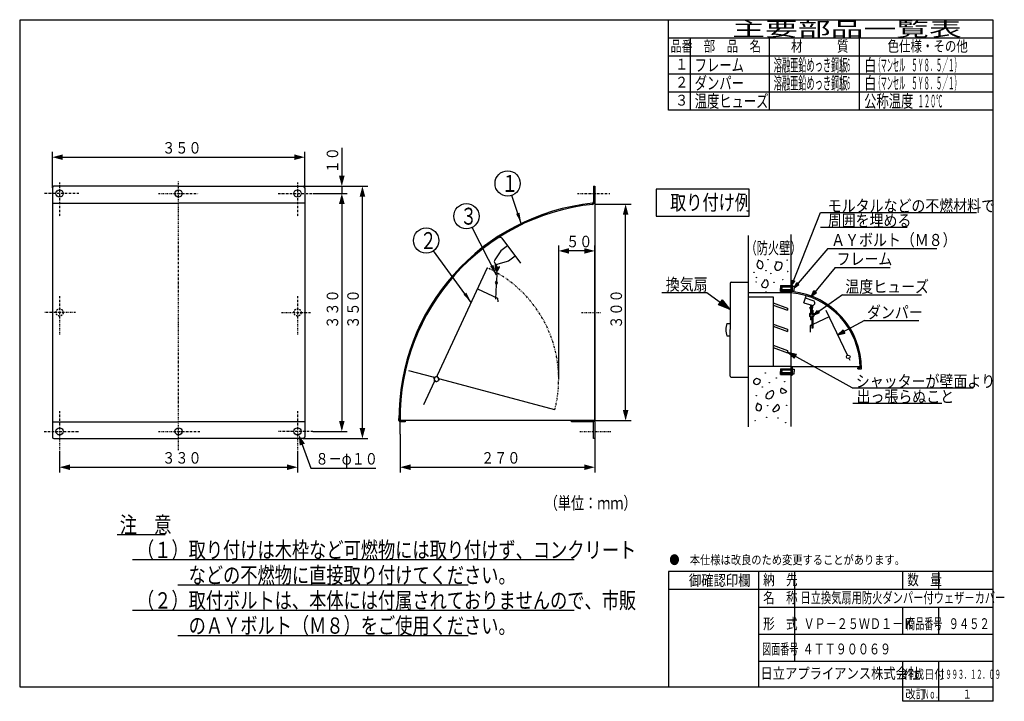
# Model space of a CAD drawing. Extents: x 15 to 288, y 11 to 200.
import ezdxf

# ---------------------------------------------------------------- set-up
doc = ezdxf.new("R2010")
doc.units = 0
for name, pattern in [('DASHDOT', [1, 0.5, -0.25, 0, -0.25]), ('DASHED', [0.75, 0.5, -0.25]), ('DIVIDE', [1.25, 0.5, -0.25, 0, -0.25, 0, -0.25])]:
    doc.linetypes.add(name, pattern=pattern)
doc.layers.get('DEFPOINTS').update_dxf_attribs({"linetype": 'CONTINUOUS'})
for name, color, linetype in [('DD0', 4, 'CONTINUOUS'), ('M0', 3, 'CONTINUOUS'), ('M46', 3, 'CONTINUOUS'), ('M47', 3, 'CONTINUOUS')]:
    doc.layers.add(name, color=color, linetype=linetype)
doc.styles.get("Standard").update_dxf_attribs({"font": 'txt', "bigfont": 'BIGFONT'})
doc.dimstyles.new('LEADSTYL', dxfattribs={"dimtxt": 3.5, "dimasz": 3, "dimexe": 0.18, "dimexo": 0.0625, "dimgap": 1, "dimtad": 0, "dimtih": 1, "dimtoh": 1, "dimdec": 4, "dimzin": 0, "dimtxsty": 'STANDARD', "dimblk1": 'OPEN', "dimblk2": 'OPEN', "dimsah": 1, "dimcen": 0.09, "dimazin": 3, "dimtfac": 1, "dimtdec": 4, "dimtofl": 0, "dimtmove": 0, "dimatfit": 3, "dimtolj": 1, "dimtzin": 0})
doc.dimstyles.get("Standard").update_dxf_attribs({"dimtxt": 2, "dimasz": 3, "dimexe": 1.5, "dimexo": 0, "dimgap": 0.7, "dimtad": 3, "dimtxsty": 'STANDARD', "dimblk1": 'OPEN', "dimblk2": 'OPEN', "dimsah": 1, "dimcen": 0.09, "dimazin": 3, "dimtfac": 1, "dimtdec": 4, "dimtofl": 0, "dimtmove": 0, "dimatfit": 3, "dimtolj": 1, "dimtzin": 0})

# ---------------------------------------------------------------- blocks, each defined once
blk = doc.blocks.new('*D0')
at = {"layer": 'DD0'}
for p, q in [((93.245674, 153.564301), (111.153542, 153.564301)), ((109.653542, 86.462078), (109.653542, 150.666524)), ((93.245674, 83.564301), (111.153542, 83.564301))]:
    blk.add_line(p, q, dxfattribs=at)
for points in [[(110.43, 150.666524), (109.653542, 153.564301), (108.877083, 150.666524)], [(108.877083, 86.462078), (109.653542, 83.564301), (110.43, 86.462078)]]:
    blk.add_solid(points, dxfattribs=at)
at = {"layer": 'DEFPOINTS'}
for p in [(93.245674, 153.564301), (109.653542, 153.564301), (93.245674, 83.564301)]:
    blk.add_point(p, dxfattribs=at)
at = {"layer": 'DD0', "width": 0.833333}
blk.add_text('３５０', height=3.2, rotation=90.000003, dxfattribs=at).set_placement((108.653542, 114.030967))
blk = doc.blocks.new('*D1')
at = {"layer": 'DD0'}
for p, q in [((103.937004, 164.2643), (103.937004, 156.462078)), ((93.245674, 153.564301), (105.437004, 153.564301)), ((103.937004, 153.564301), (103.937004, 151.564301)), ((95.911674, 151.564301), (105.437004, 151.564301)), ((103.937004, 148.666524), (103.937004, 148.264301))]:
    blk.add_line(p, q, dxfattribs=at)
for points in [[(103.160545, 156.462078), (103.937004, 153.564301), (104.713463, 156.462078)], [(104.713463, 148.666524), (103.937004, 151.564301), (103.160545, 148.666524)]]:
    blk.add_solid(points, dxfattribs=at)
at = {"layer": 'DEFPOINTS'}
for p in [(93.245674, 153.564301), (95.911674, 151.564301), (103.937004, 151.564301)]:
    blk.add_point(p, dxfattribs=at)
at = {"layer": 'DD0', "width": 0.833333}
blk.add_text('１０', height=3.2, rotation=90.000003, dxfattribs=at).set_placement((102.937004, 157.130966))
blk = doc.blocks.new('*D2')
at = {"layer": 'DD0'}
for p, q in [((23.64567, 153.164307), (23.64567, 163.12204)), ((26.543447, 161.62204), (90.747891, 161.62204)), ((93.645668, 153.164307), (93.645668, 163.12204))]:
    blk.add_line(p, q, dxfattribs=at)
for points in [[(26.543447, 162.398499), (23.64567, 161.62204), (26.543447, 160.845581)], [(90.747891, 160.845581), (93.645668, 161.62204), (90.747891, 162.398499)]]:
    blk.add_solid(points, dxfattribs=at)
at = {"layer": 'DEFPOINTS'}
for p in [(93.645668, 161.62204), (23.64567, 153.164307), (93.645668, 153.164307)]:
    blk.add_point(p, dxfattribs=at)
at = {"layer": 'DD0', "width": 0.833333}
blk.add_text('３５０', height=3.2, dxfattribs=at).set_placement((54.112335, 162.62204))
blk = doc.blocks.new('*D3')
at = {"layer": 'DD0'}
for p, q in [((95.911674, 151.564301), (105.437012, 151.564301)), ((103.937012, 148.666524), (103.937012, 88.462078)), ((95.911674, 85.564301), (105.437012, 85.564301))]:
    blk.add_line(p, q, dxfattribs=at)
for points in [[(104.713471, 148.666524), (103.937012, 151.564301), (103.160553, 148.666524)], [(103.160553, 88.462078), (103.937012, 85.564301), (104.713471, 88.462078)]]:
    blk.add_solid(points, dxfattribs=at)
at = {"layer": 'DEFPOINTS'}
for p in [(95.911674, 151.564301), (95.911674, 85.564301), (103.937012, 85.564301)]:
    blk.add_point(p, dxfattribs=at)
at = {"layer": 'DD0', "width": 0.833333}
blk.add_text('３３０', height=3.2, rotation=90.000003, dxfattribs=at).set_placement((102.937012, 114.030967))
blk = doc.blocks.new('*D4')
at = {"layer": 'DD0'}
for p, q in [((177.973663, 148.564301), (184.164536, 148.564301)), ((182.664536, 91.462078), (182.664536, 145.666524)), ((174.094482, 88.564301), (184.164536, 88.564301))]:
    blk.add_line(p, q, dxfattribs=at)
for points in [[(183.440994, 145.666524), (182.664536, 148.564301), (181.888077, 145.666524)], [(181.888077, 91.462078), (182.664536, 88.564301), (183.440994, 91.462078)]]:
    blk.add_solid(points, dxfattribs=at)
at = {"layer": 'DEFPOINTS'}
for p in [(177.973663, 148.564301), (182.664536, 148.564301), (174.094482, 88.564301)]:
    blk.add_point(p, dxfattribs=at)
at = {"layer": 'DD0', "width": 0.833333}
blk.add_text('３００', height=3.2, rotation=90.000003, dxfattribs=at).set_placement((181.664536, 114.030967))
blk = doc.blocks.new('LEAD0')
at = {"layer": 'DD0'}
blk.add_circle((138.496063, 145.251968), 3.5, dxfattribs=at)
at = {"layer": 'DD0', "width": 0.721393}
blk.add_text('３', height=4.69, dxfattribs=at).set_placement((136.804396, 142.906968))
blk = doc.blocks.new('LEAD1')
at = {"layer": 'DD0'}
blk.add_circle((127.322822, 138.496063), 3.5, dxfattribs=at)
at = {"layer": 'DD0', "width": 0.721393}
blk.add_text('２', height=4.69, dxfattribs=at).set_placement((125.631156, 136.151063))
blk = doc.blocks.new('*D5')
at = {"layer": 'DD0'}
for p, q in [((164.095413, 100.064301), (164.095413, 137.125977)), ((174.094482, 88.564301), (174.094482, 137.125977)), ((171.196705, 135.625977), (166.99319, 135.625977))]:
    blk.add_line(p, q, dxfattribs=at)
for points in [[(166.99319, 136.402435), (164.095413, 135.625977), (166.99319, 134.849518)], [(171.196705, 134.849518), (174.094482, 135.625977), (171.196705, 136.402435)]]:
    blk.add_solid(points, dxfattribs=at)
at = {"layer": 'DEFPOINTS'}
for p in [(174.094488, 135.625977), (164.09541, 100.064303), (174.094488, 88.564303)]:
    blk.add_point(p, dxfattribs=at)
at = {"layer": 'DD0', "width": 0.833333}
blk.add_text('５０', height=3.2, dxfattribs=at).set_placement((166.161606, 136.625977))
blk = doc.blocks.new('*D6')
at = {"layer": 'DD0'}
for p, q in [((120.09449, 84.810532), (120.09449, 74.114174)), ((174.094482, 83.564301), (174.094482, 74.114174)), ((122.992267, 75.614174), (171.196705, 75.614174))]:
    blk.add_line(p, q, dxfattribs=at)
for points in [[(122.992267, 76.390633), (120.09449, 75.614174), (122.992267, 74.837715)], [(171.196705, 74.837715), (174.094482, 75.614174), (171.196705, 76.390633)]]:
    blk.add_solid(points, dxfattribs=at)
at = {"layer": 'DEFPOINTS'}
for p in [(120.09449, 84.810532), (174.094482, 83.564301), (174.094482, 75.614174)]:
    blk.add_point(p, dxfattribs=at)
at = {"layer": 'DD0', "width": 0.833333}
blk.add_text('２７０', height=3.2, dxfattribs=at).set_placement((142.561142, 76.614174))
blk = doc.blocks.new('*D7')
at = {"layer": 'DD0'}
for p, q in [((92.978912, 81.901632), (95.362183, 75.354324)), ((95.362183, 75.354324), (113.362183, 75.354324))]:
    blk.add_line(p, q, dxfattribs=at)
blk.add_solid([(93.708536, 82.16722), (91.987724, 84.624619), (92.249289, 81.636043)], dxfattribs=at)
at = {"layer": 'DEFPOINTS'}
for p in [(91.303616, 86.503987), (91.987724, 84.624619)]:
    blk.add_point(p, dxfattribs=at)
at = {"layer": 'DD0', "width": 0.833333}
blk.add_text('８－φ１０', height=3.2, dxfattribs=at).set_placement((96.628853, 76.354324))
blk = doc.blocks.new('*D8')
at = {"layer": 'DD0'}
for p, q in [((25.64567, 79.770874), (25.64567, 74.114174)), ((91.645668, 79.770874), (91.645668, 74.114174)), ((28.543447, 75.614174), (88.747891, 75.614174))]:
    blk.add_line(p, q, dxfattribs=at)
for points in [[(28.543447, 76.390633), (25.64567, 75.614174), (28.543447, 74.837715)], [(88.747891, 74.837715), (91.645668, 75.614174), (88.747891, 76.390633)]]:
    blk.add_solid(points, dxfattribs=at)
at = {"layer": 'DEFPOINTS'}
for p in [(25.64567, 79.770874), (91.645668, 79.770874), (91.645668, 75.614174)]:
    blk.add_point(p, dxfattribs=at)
at = {"layer": 'DD0', "width": 0.833333}
blk.add_text('３３０', height=3.2, dxfattribs=at).set_placement((54.112335, 76.614174))
blk = doc.blocks.new('LEAD2')
at = {"layer": 'DD0'}
blk.add_circle((149.929138, 154.346451), 3.5, dxfattribs=at)
at = {"layer": 'DD0', "width": 0.721393}
blk.add_text('１', height=4.69, dxfattribs=at).set_placement((148.237471, 152.001451))

msp = doc.modelspace()

# ---------------------------------------------------------------- linework, layer by layer
at = {"layer": 'M0', "color": 7}
for p, q in [((284.578761, 199.680239), (14.578761, 199.680239)), ((14.578761, 199.680239), (14.578761, 14.680239)), ((194.578761, 174.680239), (194.578761, 199.680239)), ((284.578761, 14.680239), (284.578761, 199.680239)), ((284.578761, 194.680239), (194.578761, 194.680239)), ((200.578761, 194.680239), (200.578761, 174.680239)), ((222.578761, 174.680239), (222.578761, 194.680239)), ((247.578761, 174.680239), (247.578761, 194.680239)), ((284.578761, 189.680239), (194.578761, 189.680239)), ((284.578761, 184.680239), (194.578761, 184.680239)), ((284.578761, 179.680239), (194.578761, 179.680239)), ((284.578761, 174.680239), (194.578761, 174.680239)), ((284.578761, 46.680239), (194.578761, 46.680239)), ((194.578761, 46.680239), (194.578761, 14.680239)), ((219.578761, 14.680239), (219.578761, 46.680239)), ((229.578761, 21.680239), (229.578761, 46.680239)), ((259.578761, 41.680239), (259.578761, 46.680239)), ((269.578761, 41.680239), (269.578761, 46.680239)), ((284.578761, 41.680239), (194.578761, 41.680239)), ((284.578761, 36.680239), (219.578761, 36.680239)), ((259.578761, 29.180239), (259.578761, 36.680239)), ((269.578761, 29.180239), (269.578761, 36.680239)), ((284.578761, 29.180239), (219.578761, 29.180239)), ((284.578761, 21.680239), (219.578761, 21.680239)), ((259.578761, 10.680239), (259.578761, 21.680239)), ((269.578761, 10.680239), (269.578761, 21.680239)), ((14.578761, 14.680239), (284.578761, 14.680239)), ((284.578761, 10.680239), (284.578761, 14.680239)), ((284.578761, 10.680239), (259.578761, 10.680239))]:
    msp.add_line(p, q, dxfattribs=at)
at = {"layer": 'M0'}
for p, q in [((41.644488, 56.975197), (54.944489, 56.975197)), ((45.844489, 49.975197), (168.344495, 49.975197)), ((58.444487, 42.975196), (138.944486, 42.975196)), ((45.844489, 35.975196), (168.344495, 35.975196)), ((58.444487, 28.9752), (138.944486, 28.9752))]:
    msp.add_line(p, q, dxfattribs=at)
at = {"layer": 'M46'}
for p, q in [((23.645669, 153.164304), (23.645669, 83.964303)), ((58.64567, 153.564304), (24.045669, 153.564304)), ((58.64567, 153.564304), (93.24567, 153.564304)), ((93.64567, 153.164304), (93.64567, 83.964303)), ((23.645669, 148.85306), (58.64567, 148.85306)), ((93.64567, 148.85306), (58.64567, 148.85306)), ((23.645669, 88.244303), (58.64567, 88.244303)), ((93.64567, 88.244303), (58.64567, 88.244303)), ((24.045669, 83.564303), (58.64567, 83.564303)), ((93.24567, 83.564303), (58.64567, 83.564303))]:
    msp.add_line(p, q, dxfattribs=at)
at = {"layer": 'M46', "linetype": 'DASHDOT'}
for p, q in [((25.645669, 154.645818), (25.645669, 145.043535)), ((58.64567, 80.313461), (58.64567, 154.874444)), ((91.64567, 154.645818), (91.64567, 145.043535)), ((30.981949, 151.564304), (21.379666, 151.564304)), ((53.069691, 151.564304), (64.098916, 151.564304)), ((86.30939, 151.564304), (95.911673, 151.564304)), ((25.645669, 123.09928), (25.645669, 112.350048)), ((91.64567, 123.09928), (91.64567, 112.350048)), ((30.067446, 118.564303), (21.379666, 118.564303)), ((87.223893, 118.564303), (95.29342, 118.564303)), ((25.645669, 91.208253), (25.645669, 79.770873)), ((91.64567, 91.208253), (91.64567, 79.770873)), ((21.379666, 85.564303), (30.981949, 85.564303)), ((53.069691, 85.564303), (64.515113, 85.564303)), ((95.911673, 85.564303), (86.30939, 85.564303))]:
    msp.add_line(p, q, dxfattribs=at)
at = {"layer": 'M46', "color": 154}
for p, q in [((173.774488, 153.564304), (173.774488, 149.283211)), ((173.774488, 153.564304), (174.094488, 153.564304)), ((174.094488, 153.564304), (174.094488, 88.564303)), ((174.094488, 148.564304), (177.973657, 148.564304)), ((149.916288, 137.057777), (148.048656, 135.681421)), ((148.366469, 139.160788), (153.475827, 132.227696)), ((148.048656, 135.681421), (146.356918, 133.1323)), ((152.052011, 134.159728), (150.18438, 132.783373)), ((146.517644, 132.07015), (146.453495, 130.746546)), ((146.7122, 131.952975), (146.653261, 130.736864)), ((147.001536, 131.258765), (146.806758, 127.239875)), ((147.229519, 130.606209), (147.507499, 131.268315)), ((150.18438, 132.783373), (147.248651, 131.922272)), ((147.413926, 130.528787), (147.691906, 131.190893)), ((147.507499, 131.268315), (147.691906, 131.190893)), ((144.29467, 130.893792), (130.38841, 101.071723)), ((146.545779, 126.775572), (146.806758, 127.239875)), ((146.545779, 126.775572), (146.760634, 126.288206)), ((146.760634, 126.288206), (146.565856, 122.269316)), ((147.021613, 126.75251), (146.760634, 126.288206)), ((146.806758, 127.239875), (147.021613, 126.75251)), ((141.589913, 125.093422), (147.141791, 122.504539)), ((147.141791, 122.504539), (147.185664, 121.499677)), ((129.298108, 100.563306), (122.531786, 102.376337)), ((129.547411, 99.268193), (126.586964, 92.919495)), ((163.004078, 91.531819), (131.220276, 100.048263)), ((119.774487, 88.564303), (119.774487, 89.165659)), ((120.094487, 84.810531), (120.094487, 89.808369)), ((174.094488, 88.564303), (120.094487, 88.564303)), ((121.494832, 88.165776), (120.174485, 88.165776)), ((121.494832, 88.564303), (121.494832, 88.165776)), ((167.694488, 88.244303), (167.694488, 88.564303)), ((167.694488, 88.564303), (173.774488, 88.564303)), ((173.774488, 88.244303), (167.694488, 88.244303)), ((173.774488, 83.564303), (173.774488, 88.564303)), ((174.094488, 88.244303), (174.094488, 83.564303)), ((174.094488, 83.564303), (173.774488, 83.564303))]:
    msp.add_line(p, q, dxfattribs=at)
at = {"layer": 'M46', "color": 154, "linetype": 'DASHDOT'}
for p, q in [((169.281293, 151.564304), (178.312011, 151.564304)), ((170.424422, 118.564303), (175.916144, 118.564303)), ((169.96717, 85.564303), (178.65495, 85.564303))]:
    msp.add_line(p, q, dxfattribs=at)
at = {"layer": 'M46'}
for centre in [(25.645669, 151.564304), (58.64567, 151.564304), (91.64567, 151.564304), (25.645669, 85.564303), (58.64567, 85.564303), (91.64567, 85.564303)]:
    msp.add_circle(centre, 1, dxfattribs=at)
at = {"layer": 'M46', "linetype": 'DASHED'}
for centre in [(25.645669, 118.564303), (91.64567, 118.564303)]:
    msp.add_circle(centre, 1, dxfattribs=at)
at = {"layer": 'M46'}
for centre, start, end in [((24.045669, 153.164304), 90, 180), ((93.24567, 153.164304), 0, 90), ((24.045669, 83.964303), 180, 270), ((93.24567, 83.964303), 270, 360)]:
    msp.add_arc(centre, 0.4, start, end, dxfattribs=at)
at = {"layer": 'M46', "color": 154}
for centre, radius, start, end in [((179.771264, 89.186336), 60.000001, 95.979671, 180.594008), ((179.771264, 89.186336), 59.680001, 95.927498, 180.597193), ((173.294488, 149.283211), 0.48, 276.452562, 360), ((173.294488, 149.283211), 0.8, 276.452562, 360), ((147.947862, 138.852294), 0.52, 36.388447, 122.940193), ((147.023483, 132.68993), 0.8, 146.429546, 286.347348), ((146.952909, 130.722342), 0.5, 177.225296, 337.225296), ((146.952909, 130.722342), 0.3, 177.225296, 337.225296), ((130.750934, 100.902675), 0.4, 155, 239.26083), ((129.194581, 100.176936), 0.4, -9.26083, 75), ((129.909934, 99.099145), 0.4, 70.73917, 155), ((130.149172, 100.085434), 0.6, 101.869898, 208.130102), ((130.181547, 100.016007), 0.6, 170.73917, 339.26083), ((129.267293, 99.613959), 0.4, -25, 28.130102), ((130.207428, 100.112599), 0.6, 21.869898, 128.130102), ((129.943482, 101.064051), 0.4, 281.869898, 335), ((130.239803, 100.043172), 0.6, -109.26083, 59.26083), ((131.116749, 99.661893), 0.4, 75, 159.26083), ((120.174485, 88.565776), 0.4, 180.211014, 270), ((173.774488, 88.244303), 0.32, 0, 90)]:
    msp.add_arc(centre, radius, start, end, dxfattribs=at)
at = {"layer": 'M46', "color": 154, "linetype": 'DIVIDE'}
msp.add_arc((130.194488, 100.064303), 33.900922, 345.422528, 425.422528, dxfattribs=at)
at = {"layer": 'M47', "color": 4}
for p, q in [((216.968504, 152.787402), (191.168505, 152.787402)), ((191.168505, 152.787402), (191.168505, 145.267402)), ((216.968504, 145.267402), (216.968504, 152.787402)), ((191.168505, 145.267402), (216.968504, 145.267402)), ((228.755493, 126.103287), (236.717706, 146.279379)), ((236.717706, 146.279379), (280.003667, 146.279379)), ((236.717706, 142.198421), (260.792565, 142.198421)), ((216.71671, 86.795823), (216.71671, 139.890421)), ((228.575652, 86.939147), (228.575652, 140.203535)), ((238.773061, 136.29035), (229.419586, 125.403518)), ((238.773061, 136.29035), (268.969598, 136.29035)), ((240.746203, 130.987532), (234.196561, 123.06842)), ((240.746203, 130.987532), (256.063679, 130.987532)), ((211.661471, 126.694058), (211.661471, 113.782964)), ((211.961471, 126.994058), (216.71671, 126.994058)), ((225.652976, 125.985856), (225.652976, 125.171262)), ((225.652976, 125.985856), (228.575652, 125.985856)), ((226.037107, 125.985856), (226.037107, 125.171262)), ((226.037107, 125.719099), (228.575652, 125.719099)), ((228.575652, 126.103287), (228.575652, 124.023596)), ((228.575652, 126.103287), (228.908986, 126.103287)), ((228.755493, 126.103287), (228.91949, 127.53468)), ((228.755493, 126.103287), (229.613215, 127.260911)), ((228.908986, 126.103287), (228.908986, 124.325427)), ((228.908986, 125.825802), (229.419586, 125.825802)), ((228.91949, 127.53468), (229.613215, 127.260911)), ((229.419586, 125.403518), (230.121256, 126.863587)), ((229.419586, 125.403518), (230.757284, 126.31714)), ((229.419586, 125.825802), (229.419586, 125.171262)), ((230.121256, 126.863587), (230.757284, 126.31714)), ((192.698901, 124.089421), (205.232417, 124.089421)), ((205.232417, 124.089421), (211.661804, 119.391022)), ((228.575652, 124.023596), (216.71671, 124.023596)), ((225.652976, 124.356667), (225.652976, 125.171262)), ((225.652976, 124.356667), (228.575652, 124.356667)), ((228.575652, 125.548375), (226.037107, 125.548375)), ((226.037107, 124.356667), (226.037107, 125.171262)), ((228.575652, 124.794149), (226.037107, 124.794149)), ((226.037107, 124.623424), (228.575652, 124.623424)), ((228.908986, 124.516722), (229.419586, 124.516722)), ((229.419586, 124.516722), (229.419586, 125.171262)), ((232.137979, 121.204166), (232.744602, 123.209383)), ((234.196561, 123.06842), (234.909271, 124.625612)), ((234.196561, 123.06842), (235.592382, 124.060632)), ((234.909271, 124.625612), (235.592382, 124.060632)), ((242.863219, 123.418391), (234.951137, 117.936004)), ((242.863219, 123.418391), (264.733304, 123.418391)), ((208.44394, 120.636449), (209.497765, 122.078525)), ((211.661804, 119.391022), (208.44394, 120.636449)), ((211.661804, 119.391022), (209.497765, 122.078525)), ((216.71671, 122.878198), (223.597465, 122.878198)), ((223.597465, 122.878198), (223.597465, 103.542331)), ((223.597465, 121.242697), (227.612833, 119.781222)), ((223.597465, 120.60419), (227.612833, 119.142716)), ((232.137979, 121.204166), (234.301946, 120.54685)), ((234.689469, 121.822625), (232.524062, 122.480379)), ((233.960546, 120.472934), (233.960546, 118.401747)), ((233.960546, 120.472934), (234.293879, 120.472934)), ((234.293879, 120.472934), (234.293879, 118.15773)), ((234.335898, 119.894856), (234.335898, 120.537509)), ((234.602565, 119.894856), (234.602565, 120.52669)), ((227.612833, 119.781222), (227.612833, 119.142716)), ((233.677477, 119.894856), (233.944144, 119.894856)), ((234.627212, 119.174282), (234.293879, 119.174282)), ((234.293879, 117.491063), (234.293879, 114.219214)), ((234.627212, 119.174282), (234.627212, 118.401747)), ((234.951137, 117.936004), (235.899741, 119.055295)), ((234.951137, 117.936004), (236.332298, 118.431037)), ((235.899741, 119.055295), (236.332298, 118.431037)), ((244.20496, 106.701205), (238.274922, 119.122838)), ((210.778849, 115.518932), (211.661471, 115.518932)), ((223.597465, 115.342331), (227.612833, 113.880857)), ((234.293879, 115.0827), (233.820319, 114.856625)), ((233.820319, 114.856625), (233.820319, 113.117932)), ((233.960546, 117.247046), (233.960546, 116.474511)), ((234.293879, 116.474511), (233.960546, 116.474511)), ((239.106775, 117.380358), (234.627212, 115.241832)), ((234.627212, 117.247046), (234.627212, 114.219214)), ((248.947072, 116.30686), (241.511469, 112.343253)), ((248.947072, 116.30686), (264.043675, 116.30686)), ((210.778849, 112.046995), (211.661471, 112.046995)), ((211.661471, 100.871869), (211.661471, 113.782964)), ((223.597465, 114.703824), (227.612833, 113.24235)), ((227.612833, 113.880857), (227.612833, 113.24235)), ((234.627212, 114.219214), (234.293879, 114.219214)), ((241.511469, 112.343253), (242.99134, 113.726165)), ((241.511469, 112.343253), (243.484531, 112.800955)), ((242.99134, 113.726165), (243.484531, 112.800955)), ((223.597465, 109.442331), (227.612833, 107.980857)), ((223.597465, 108.803824), (227.612833, 107.34235)), ((227.612833, 107.980857), (227.612833, 107.34235)), ((227.612833, 107.581659), (230.063173, 106.973098)), ((227.612833, 107.581659), (229.430609, 105.82946)), ((245.514628, 97.679905), (227.6159, 107.579962)), ((229.430609, 105.82946), (230.063173, 106.973098)), ((244.922994, 105.197142), (244.63578, 105.798767)), ((228.575652, 103.542331), (216.71671, 103.542331)), ((225.652976, 102.950882), (225.652976, 102.136287)), ((225.652976, 102.950882), (228.575652, 102.950882)), ((225.652976, 101.321693), (225.652976, 102.136287)), ((225.652976, 101.321693), (228.575652, 101.321693)), ((226.037107, 102.950882), (226.037107, 102.136287)), ((226.037107, 102.684125), (228.575652, 102.684125)), ((228.575652, 102.5134), (226.037107, 102.5134)), ((226.037107, 101.321693), (226.037107, 102.136287)), ((228.575652, 101.759174), (226.037107, 101.759174)), ((226.037107, 101.58845), (228.575652, 101.58845)), ((228.575652, 103.542331), (247.718801, 103.542331)), ((228.575652, 103.208998), (228.575652, 101.119028)), ((228.575652, 101.119028), (228.908986, 101.119028)), ((228.908986, 103.542331), (228.908986, 101.119028)), ((228.908986, 102.790827), (229.419586, 102.790827)), ((228.908986, 101.481747), (229.419586, 101.481747)), ((229.419586, 102.790827), (229.419586, 102.136287)), ((229.419586, 101.481747), (229.419586, 102.136287)), ((247.724323, 103.208998), (247.120819, 103.208998)), ((247.120819, 102.875664), (247.120819, 103.208998)), ((247.120819, 102.875664), (248.057916, 102.875664)), ((211.961471, 100.571869), (216.71671, 100.571869)), ((245.514628, 97.679905), (279.117001, 97.679905)), ((245.719239, 93.431778), (270.420207, 93.431778))]:
    msp.add_line(p, q, dxfattribs=at)
at = {"layer": 'M47', "color": 4, "linetype": 'DASHED'}
msp.add_line((234.293879, 117.491063), (234.293879, 114.943543), dxfattribs=at)
at = {"layer": 'M47', "color": 4}
for centre, radius in [((222.145724, 133.19683), 0.05), ((227.513285, 133.057413), 0.05), ((218.242044, 129.711401), 0.05), ((221.588055, 130.129653), 0.05), ((222.912518, 129.362858), 0.05), ((227.652702, 129.920527), 0.05), ((218.869421, 126.992767), 0.05), ((219.008838, 128.247521), 0.05), ((223.81873, 126.923058), 0.05), ((226.25853, 127.689853), 0.05), ((221.588055, 124.204424), 0.05), ((244.42037, 106.249986), 0.5), ((221.448638, 101.758261), 0.05), ((222.494267, 99.109335), 0.05), ((224.446107, 100.364089), 0.05), ((226.816199, 99.31846), 0.05), ((220.612135, 97.85458), 0.05), ((218.939129, 95.484489), 0.05), ((222.076015, 92.696145), 0.05), ((227.304159, 92.765854), 0.05), ((218.590586, 88.513631), 0.05), ((221.797181, 89.489551), 0.05), ((224.934067, 89.280425), 0.05), ((227.025325, 87.955962), 0.05)]:
    msp.add_circle(centre, radius, dxfattribs=at)
for centre, radius, start, end in [((211.961471, 126.694058), 0.3, 90, 180), ((226.638806, 103.02643), 21.086307, 0.496079, 84.729766), ((226.638806, 103.02643), 21.41964, 359.59671, 443.916029), ((234.495708, 121.184737), 0.666667, -106.896428, 73.103572), ((234.293879, 117.824397), 0.666667, 120, 240), ((234.140021, 119.894856), 0.462544, -180, 0), ((234.140021, 119.894856), 0.195877, -180, 0), ((234.293879, 117.824397), 0.333333, 90, 270), ((234.293879, 117.824397), 0.333333, -90, 90), ((234.293879, 117.824397), 0.666667, -60, 60), ((215.702046, 113.782964), 5.220292, 160.576834, 199.423166), ((211.961471, 100.871869), 0.3, 180, 270)]:
    msp.add_arc(centre, radius, start, end, dxfattribs=at)
at = {"layer": 'M47', "color": 4, "extrusion": (0, 0, -1)}
for points, knots in [([(219.496798, 132.848287), (219.233651, 132.335062), (218.970504, 131.821835), (219.148255, 131.384407), (219.326006, 130.946979), (219.944654, 130.585349), (220.333301, 130.75703), (220.721948, 130.928712), (220.880595, 131.633704), (220.751552, 132.081493), (220.62251, 132.529282), (220.20578, 132.719868), (219.915049, 132.848287), (219.71103, 132.938406), (219.56906, 132.997909), (219.427089, 133.057413)], [0, 0, 0, 0, 1, 1, 1, 2, 2, 2, 3, 3, 3, 4, 4, 4, 5, 5, 5, 5]), ([(224.655233, 132.569453), (225.172774, 132.581191), (225.690316, 132.592928), (225.909987, 132.290619), (226.129658, 131.98831), (226.05146, 131.371955), (225.77057, 130.896447), (225.48968, 130.42094), (225.0061, 130.086279), (224.655233, 130.199361), (224.304366, 130.312444), (224.086214, 130.873271), (224.097564, 131.24499), (224.108914, 131.61671), (224.349767, 131.799322), (224.446107, 132.011785), (224.542448, 132.224247), (224.494278, 132.466558), (224.446107, 132.70887)], [0, 0, 0, 0, 1, 1, 1, 2, 2, 2, 3, 3, 3, 4, 4, 4, 5, 5, 5, 6, 6, 6, 6]), ([(221.657764, 127.759561), (221.905225, 127.324679), (222.152687, 126.889796), (222.145724, 126.435098), (222.138761, 125.980401), (221.877374, 125.505888), (221.518347, 125.389469), (221.15932, 125.273051), (220.702654, 125.514726), (220.542427, 125.807721), (220.3822, 126.100716), (220.518412, 126.44503), (220.681844, 126.713932), (220.845275, 126.982835), (221.035926, 127.176324), (221.169804, 127.34131), (221.296812, 127.497829), (221.372725, 127.628695), (221.448638, 127.759561)], [0, 0, 0, 0, 1, 1, 1, 2, 2, 2, 3, 3, 3, 4, 4, 4, 5, 5, 5, 6, 6, 6, 6]), ([(219.008838, 100.224672), (218.561126, 99.99065), (218.113415, 99.756629), (218.102626, 99.388169), (218.091838, 99.019709), (218.517973, 98.516812), (219.008838, 98.551666), (219.499703, 98.58652), (220.055297, 99.159127), (220.054467, 99.527586), (220.053637, 99.896046), (219.496383, 100.060359), (218.939129, 100.224672)], [0, 0, 0, 0, 1, 1, 1, 2, 2, 2, 3, 3, 3, 4, 4, 4, 4]), ([(222.215433, 96.460409), (221.80133, 95.912699), (221.387228, 95.364988), (221.588055, 94.996528), (221.788883, 94.628069), (222.604639, 94.43886), (223.121644, 94.857111), (223.638649, 95.275363), (223.856904, 96.301075), (223.679313, 96.669534), (223.501722, 97.037994), (222.928286, 96.749201), (222.35485, 96.460409)], [0, 0, 0, 0, 1, 1, 1, 2, 2, 2, 3, 3, 3, 4, 4, 4, 4]), ([(225.77057, 97.645455), (226.532949, 97.272485), (227.295328, 96.899517), (227.304159, 96.599826), (227.312847, 96.304982), (226.592168, 96.081066), (226.188822, 96.111866), (225.84587, 96.138054), (225.732334, 96.348391), (225.700862, 96.599826), (225.669389, 96.851261), (225.719979, 97.143795), (225.77057, 97.436329)], [0, 0, 0, 0, 1, 1, 1, 2, 2, 2, 3, 3, 3, 4, 4, 4, 4]), ([(219.217964, 93.46294), (218.956614, 92.798577), (218.695265, 92.134213), (218.869421, 91.720225), (219.041182, 91.311929), (219.636555, 91.147169), (219.984758, 91.371682), (220.332961, 91.596195), (220.433994, 92.209979), (220.333301, 92.556728), (220.242693, 92.868747), (219.988745, 92.964544), (219.775632, 93.044688), (219.562519, 93.124832), (219.390241, 93.189323), (219.217964, 93.253814)], [0, 0, 0, 0, 1, 1, 1, 2, 2, 2, 3, 3, 3, 4, 4, 4, 5, 5, 5, 5]), ([(224.655233, 92.905271), (224.002545, 92.202376), (223.349857, 91.499482), (223.470187, 91.232265), (223.590518, 90.965049), (224.483866, 91.133512), (224.934067, 91.441391), (225.384268, 91.74927), (225.391322, 92.196567), (225.28261, 92.48702), (225.173898, 92.777472), (224.94942, 92.91108), (224.724941, 93.044688)], [0, 0, 0, 0, 1, 1, 1, 2, 2, 2, 3, 3, 3, 4, 4, 4, 4])]:
    msp.add_open_spline(points, degree=3, knots=knots, dxfattribs=at)
at = {"layer": 'M47', "color": 4}
for points in [[(229.613215, 127.260911), (228.91949, 127.53468), (228.755493, 126.103287)], [(230.757284, 126.31714), (230.121256, 126.863587), (229.419586, 125.403518)], [(235.592382, 124.060632), (234.909271, 124.625612), (234.196561, 123.06842)], [(208.44394, 120.636449), (211.661804, 119.391022), (209.497765, 122.078525)], [(236.332298, 118.431037), (235.899741, 119.055295), (234.951137, 117.936004)], [(243.484531, 112.800955), (242.99134, 113.726165), (241.511469, 112.343253)], [(227.612833, 107.581659), (229.430609, 105.82946), (230.063173, 106.973098)]]:
    msp.add_solid(points, dxfattribs=at)

# ---------------------------------------------------------------- block references
at = {"layer": 'DD0'}
for name in ['LEAD2', 'LEAD0', 'LEAD1']:
    msp.add_blockref(name, (0, 0), dxfattribs=at)

# ---------------------------------------------------------------- texts
at = {"layer": 'M0', "color": 7}
for s, height, width, p in [('主要部品一覧表', 4, 1.666667, (212.245428, 195.180239)), ('品番', 3, 0.75, (195.103755, 190.930239)), ('部\u3000品\u3000名', 3, 0.777778, (204.312094, 190.930239)), ('材\u3000\u3000\u3000質', 3, 0.777778, (228.562094, 190.930239)), ('色仕様・その他', 3, 0.777778, (255.312094, 190.930239)), ('１', 3, 0.888889, (196.395422, 185.930239)), ('フレーム', 3.5, 0.714286, (201.828761, 185.430239)), ('溶融亜鉛めっき鋼板', 3.5, 0.47619, (223.745428, 185.430239)), ('１．６', 3.5, 0.238095, (241.662094, 185.430239)), ('白', 3.5, 0.714286, (248.828761, 185.430239)), ('（マンセル\u3000５Ｙ８．５／１）', 3.5, 0.357143, (251.703761, 185.430239)), ('２', 3, 0.888889, (196.395422, 180.930239)), ('ダンパー', 3.5, 0.714286, (201.828761, 180.430239)), ('溶融亜鉛めっき鋼板', 3.5, 0.47619, (223.745428, 180.430239)), ('１．６', 3.5, 0.238095, (241.662094, 180.430239)), ('白', 3.5, 0.714286, (248.828761, 180.430239)), ('（マンセル\u3000５Ｙ８．５／１）', 3.5, 0.357143, (251.703761, 180.430239)), ('３', 3, 0.888889, (196.395422, 175.930239)), ('温度ヒューズ', 3.5, 0.714286, (201.828761, 175.430239)), ('公称温度\u3000', 3.5, 0.714286, (248.828761, 175.430239)), ('１２０℃', 3.5, 0.357143, (263.703761, 175.430239)), ('（単位：ｍｍ）', 3.5, 0.761905, (160.229665, 63.921259)), ('●\u3000本仕様は改良のため変更することがあります。', 2.5, 0.833333, (194.787094, 48.680239)), ('\u3000御確認印欄', 3, 0.833333, (196.828761, 42.730238)), ('納\u3000先', 3, 0.777778, (220.812094, 42.930239)), ('数\u3000量', 3, 0.777778, (260.812094, 42.930239)), ('名\u3000称', 3, 0.777778, (220.812094, 37.930239)), ('日立換気扇用防火ダンパー付ウェザ－カバー', 3, 0.694444, (231.159607, 37.930239)), ('形\u3000式', 3, 0.777778, (220.812094, 30.720473)), ('\u3000\u3000ＶＰ－２５ＷＤ１－Ｋ', 3, 0.75, (225.878703, 30.720473)), ('商品番号', 3, 0.611111, (260.512094, 30.720473)), ('９４５２', 3, 0.694444, (272.287094, 30.720473)), ('図面番号', 3, 0.611111, (220.562097, 23.698819)), ('４ＴＴ９００６９', 3, 0.75, (231.742122, 23.698819)), ('日立アプライアンス株式会社', 3, 0.833333, (220.061564, 16.930239)), ('作成日付', 2.5, 0.833333, (259.787094, 16.930239)), ('１９９３．１２．０９', 2.5, 0.5, (269.703761, 16.930239)), ('改訂', 2.5, 0.833333, (260.287094, 11.430239)), ('Ｎｏ．', 2.5, 0.5, (265.203761, 11.430239)), ('１', 2.5, 0.733333, (276.162094, 11.430239))]:
    msp.add_text(s, height=height, dxfattribs=dict(at, width=width)).set_placement(p)
at = {"layer": 'M0', "width": 0.777778}
for s, p in [('注\u3000意', (42.344488, 57.425197)), ('\u3000（１）取り付けは木枠など可燃物には取り付けず、コンクリート', (42.344488, 50.425197)), ('\u3000\u3000\u3000\u3000などの不燃物に直接取り付けてください。', (42.344488, 43.425196)), ('\u3000（２）取付ボルトは、本体には付属されておりませんので、市販', (42.344488, 36.425196)), ('\u3000\u3000\u3000\u3000のＡＹボルト（Ｍ８）をご使用ください。', (42.344488, 29.4252))]:
    msp.add_text(s, height=4.5, dxfattribs=at).set_placement(p)
at = {"layer": 'M47', "color": 4}
for s, height, width, p in [('取り付け例', 4.23, 0.777778, (194.999532, 146.969609)), ('モルタルなどの不燃材料で', 3.333333, 0.85, (238.744168, 146.468196)), ('周囲を埋める', 3.333333, 0.85, (238.744168, 142.387238)), ('ＡＹボルト（Ｍ８）', 3.333333, 0.85, (239.682013, 136.996078)), ('（防火壁）', 3.333333, 0.683333, (215.926393, 134.745286)), ('フレーム', 3.333333, 0.85, (241.182544, 131.744215)), ('換気扇', 3.333333, 0.85, (193.823331, 124.672375)), ('温度ヒューズ', 3.333333, 0.85, (243.620898, 124.053985)), ('ダンパー', 3.333333, 0.85, (249.623034, 116.926458)), ('シャッターが壁面より', 3.333333, 0.85, (246.528189, 97.794663)), ('出っ張らぬこと', 3.333333, 0.85, (246.7328, 93.546537))]:
    msp.add_text(s, height=height, dxfattribs=dict(at, width=width)).set_placement(p)

# ---------------------------------------------------------------- dimensions: what is measured, and where the dimension line sits
at = {"layer": 'DD0'}
for base, p1, p2, picture, middle in [((93.645668, 161.62204), (23.64567, 153.164307), (93.645668, 153.164307), '*D2', (58.645669, 161.62204)), ((174.094488, 135.625977), (164.09541, 100.064303), (174.094488, 88.564303), '*D5', (169.094949, 135.625977)), ((174.094482, 75.614174), (120.09449, 84.810532), (174.094482, 83.564301), '*D6', (147.094486, 75.614174)), ((91.645668, 75.614174), (25.64567, 79.770874), (91.645668, 79.770874), '*D8', (58.645669, 75.614174))]:
    dim = msp.add_linear_dim(base=base, p1=p1, p2=p2, dimstyle='STANDARD', dxfattribs=at)
    dim.commit()
    dim.dimension.update_dxf_attribs({"geometry": picture, "text_midpoint": middle})
for base, p1, p2, picture, middle in [((103.937004, 151.564301), (93.245674, 153.564301), (95.911674, 151.564301), '*D1', (103.937004, 152.564301)), ((109.653542, 153.564301), (93.245674, 83.564301), (93.245674, 153.564301), '*D0', (109.653542, 118.564301)), ((103.937012, 85.564301), (95.911674, 151.564301), (95.911674, 85.564301), '*D3', (103.937012, 118.564301)), ((182.664536, 148.564301), (174.094482, 88.564301), (177.973663, 148.564301), '*D4', (182.664536, 118.564301))]:
    dim = msp.add_linear_dim(base=base, p1=p1, p2=p2, angle=90, dimstyle='STANDARD', dxfattribs=at)
    dim.commit()
    dim.dimension.update_dxf_attribs({"geometry": picture, "text_midpoint": middle})
dim = msp.add_diameter_dim_2p(p1=(91.303616, 86.503987), p2=(91.987724, 84.624619), dimstyle='STANDARD', dxfattribs=at)
dim.commit()
dim.dimension.update_dxf_attribs({"geometry": '*D7', "text_midpoint": (93.674953, 79.989471)})

# ---------------------------------------------------------------- leaders
for points in [[(153.703629, 143.227783), (151.05423, 151.032227)], [(146.886017, 128.875397), (140.091919, 142.136963)], [(139.840149, 121.341026), (129.385849, 135.668701)]]:
    msp.add_leader(points, dimstyle='LEADSTYL', dxfattribs=at)

doc.saveas('drawing.dxf')
